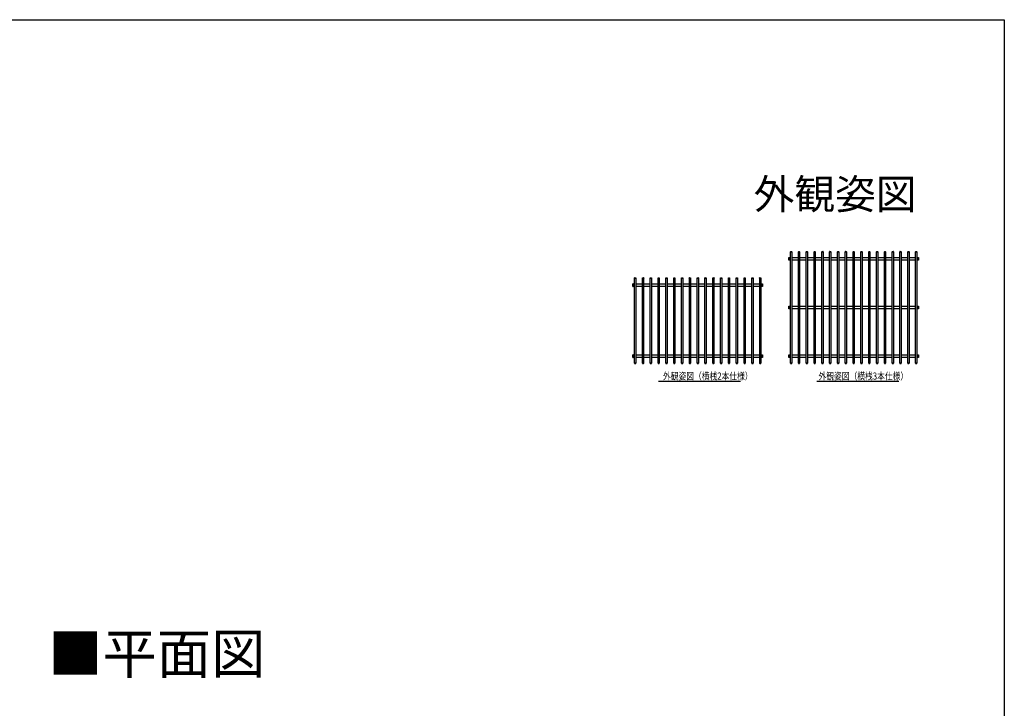
# Model space of a CAD drawing. Extents: x 0 to 1386, y 0 to 2245.
# Drawn here: x 693 to 1386, y 1699 to 2184 of the extents above; entities that cross this region are included whole.
import ezdxf
from ezdxf.enums import TextEntityAlignment as Align

# ---------------------------------------------------------------- set-up
doc = ezdxf.new("R2010")
doc.units = 0
for name, color, linetype in [('USER1', 3, 'CONTINUOUS'), ('YKK_A1', 4, 'CONTINUOUS'), ('YKK_ZWAK', 7, 'CONTINUOUS')]:
    doc.layers.add(name, color=color, linetype=linetype)
doc.styles.get("Standard").update_dxf_attribs({"font": 'txt', "bigfont": 'BIGFONT'})

msp = doc.modelspace()

# ---------------------------------------------------------------- linework, layer by layer
at = {"layer": 'USER1'}
for p, q in [((1142.66, 1929.67), (1200.29, 1929.67)), ((1254.02, 1929.67), (1311.65, 1929.67))]:
    msp.add_line(p, q, dxfattribs=at)
at = {"layer": 'YKK_A1', "linetype": 'Continuous'}
for p, q in [((1235.56, 2020.66), (1235.56, 2020.69)), ((1236.43, 2020.66), (1235.56, 2020.66)), ((1235.61, 2020.74), (1236.38, 2020.74)), ((1235.9, 2020.66), (1236.1, 2020.66)), ((1236.43, 2020.69), (1236.43, 2020.66)), ((1241.06, 2020.66), (1241.06, 2020.69)), ((1241.93, 2020.66), (1241.06, 2020.66)), ((1241.11, 2020.74), (1241.88, 2020.74)), ((1241.4, 2020.66), (1241.6, 2020.66)), ((1241.93, 2020.69), (1241.93, 2020.66)), ((1246.56, 2020.66), (1246.56, 2020.69)), ((1247.43, 2020.66), (1246.56, 2020.66)), ((1246.61, 2020.74), (1247.38, 2020.74)), ((1246.9, 2020.66), (1247.1, 2020.66)), ((1247.43, 2020.69), (1247.43, 2020.66)), ((1252.06, 2020.66), (1252.06, 2020.69)), ((1252.93, 2020.66), (1252.06, 2020.66)), ((1252.11, 2020.74), (1252.88, 2020.74)), ((1252.4, 2020.66), (1252.6, 2020.66)), ((1252.93, 2020.69), (1252.93, 2020.66)), ((1257.56, 2020.66), (1257.56, 2020.69)), ((1258.43, 2020.66), (1257.56, 2020.66)), ((1257.61, 2020.74), (1258.38, 2020.74)), ((1257.9, 2020.66), (1258.1, 2020.66)), ((1258.43, 2020.69), (1258.43, 2020.66)), ((1263.06, 2020.66), (1263.06, 2020.69)), ((1263.93, 2020.66), (1263.06, 2020.66)), ((1263.11, 2020.74), (1263.88, 2020.74)), ((1263.4, 2020.66), (1263.6, 2020.66)), ((1263.93, 2020.69), (1263.93, 2020.66)), ((1268.56, 2020.66), (1268.56, 2020.69)), ((1269.43, 2020.66), (1268.56, 2020.66)), ((1268.61, 2020.74), (1269.38, 2020.74)), ((1268.9, 2020.66), (1269.1, 2020.66)), ((1269.43, 2020.69), (1269.43, 2020.66)), ((1274.06, 2020.66), (1274.06, 2020.69)), ((1274.93, 2020.66), (1274.06, 2020.66)), ((1274.11, 2020.74), (1274.88, 2020.74)), ((1274.4, 2020.66), (1274.6, 2020.66)), ((1274.93, 2020.69), (1274.93, 2020.66)), ((1279.56, 2020.66), (1279.56, 2020.69)), ((1280.43, 2020.66), (1279.56, 2020.66)), ((1279.61, 2020.74), (1280.38, 2020.74)), ((1279.9, 2020.66), (1280.1, 2020.66)), ((1280.43, 2020.69), (1280.43, 2020.66)), ((1285.06, 2020.66), (1285.06, 2020.69)), ((1285.93, 2020.66), (1285.06, 2020.66)), ((1285.11, 2020.74), (1285.88, 2020.74)), ((1285.4, 2020.66), (1285.6, 2020.66)), ((1285.93, 2020.69), (1285.93, 2020.66)), ((1290.56, 2020.66), (1290.56, 2020.69)), ((1291.43, 2020.66), (1290.56, 2020.66)), ((1290.61, 2020.74), (1291.38, 2020.74)), ((1290.9, 2020.66), (1291.1, 2020.66)), ((1291.43, 2020.69), (1291.43, 2020.66)), ((1296.06, 2020.66), (1296.06, 2020.69)), ((1296.93, 2020.66), (1296.06, 2020.66)), ((1296.11, 2020.74), (1296.88, 2020.74)), ((1296.4, 2020.66), (1296.6, 2020.66)), ((1296.93, 2020.69), (1296.93, 2020.66)), ((1301.56, 2020.66), (1301.56, 2020.69)), ((1302.43, 2020.66), (1301.56, 2020.66)), ((1301.61, 2020.74), (1302.38, 2020.74)), ((1301.9, 2020.66), (1302.1, 2020.66)), ((1302.43, 2020.69), (1302.43, 2020.66)), ((1307.06, 2020.66), (1307.06, 2020.69)), ((1307.93, 2020.66), (1307.06, 2020.66)), ((1307.11, 2020.74), (1307.88, 2020.74)), ((1307.4, 2020.66), (1307.6, 2020.66)), ((1307.93, 2020.69), (1307.93, 2020.66)), ((1312.56, 2020.66), (1312.56, 2020.69)), ((1313.43, 2020.66), (1312.56, 2020.66)), ((1312.61, 2020.74), (1313.38, 2020.74)), ((1312.9, 2020.66), (1313.1, 2020.66)), ((1313.43, 2020.69), (1313.43, 2020.66)), ((1318.06, 2020.66), (1318.06, 2020.69)), ((1318.93, 2020.66), (1318.06, 2020.66)), ((1318.11, 2020.74), (1318.88, 2020.74)), ((1318.4, 2020.66), (1318.6, 2020.66)), ((1318.93, 2020.69), (1318.93, 2020.66)), ((1323.56, 2020.66), (1323.56, 2020.69)), ((1324.43, 2020.66), (1323.56, 2020.66)), ((1323.61, 2020.74), (1324.38, 2020.74)), ((1323.9, 2020.66), (1324.1, 2020.66)), ((1324.43, 2020.69), (1324.43, 2020.66)), ((1234.37, 2014.76), (1234.37, 2016.57)), ((1234.42, 2016.62), (1234.5, 2016.62)), ((1234.5, 2014.7), (1234.42, 2014.71)), ((1234.5, 2016.62), (1234.5, 2014.7)), ((1325.5, 2016.62), (1325.5, 2014.7)), ((1325.58, 2016.62), (1325.5, 2016.62)), ((1325.5, 2014.7), (1325.58, 2014.71)), ((1325.62, 2014.76), (1325.62, 2016.57)), ((1124.62, 1996.26), (1124.62, 1998.07)), ((1124.67, 1998.12), (1124.74, 1998.12)), ((1124.74, 1996.2), (1124.67, 1996.21)), ((1124.74, 1998.12), (1124.74, 1996.2)), ((1125.81, 2002.16), (1125.81, 2002.19)), ((1126.68, 2002.16), (1125.81, 2002.16)), ((1125.86, 2002.24), (1126.63, 2002.24)), ((1126.14, 2002.16), (1126.34, 2002.16)), ((1126.68, 2002.19), (1126.68, 2002.16)), ((1131.31, 2002.16), (1131.31, 2002.19)), ((1132.18, 2002.16), (1131.31, 2002.16)), ((1131.36, 2002.24), (1132.13, 2002.24)), ((1131.64, 2002.16), (1131.84, 2002.16)), ((1132.18, 2002.19), (1132.18, 2002.16)), ((1136.81, 2002.16), (1136.81, 2002.19)), ((1137.68, 2002.16), (1136.81, 2002.16)), ((1136.86, 2002.24), (1137.63, 2002.24)), ((1137.14, 2002.16), (1137.34, 2002.16)), ((1137.68, 2002.19), (1137.68, 2002.16)), ((1142.31, 2002.16), (1142.31, 2002.19)), ((1143.18, 2002.16), (1142.31, 2002.16)), ((1142.36, 2002.24), (1143.13, 2002.24)), ((1142.64, 2002.16), (1142.84, 2002.16)), ((1143.18, 2002.19), (1143.18, 2002.16)), ((1147.81, 2002.16), (1147.81, 2002.19)), ((1148.68, 2002.16), (1147.81, 2002.16)), ((1147.86, 2002.24), (1148.63, 2002.24)), ((1148.14, 2002.16), (1148.34, 2002.16)), ((1148.68, 2002.19), (1148.68, 2002.16)), ((1153.31, 2002.16), (1153.31, 2002.19)), ((1154.18, 2002.16), (1153.31, 2002.16)), ((1153.36, 2002.24), (1154.13, 2002.24)), ((1153.64, 2002.16), (1153.84, 2002.16)), ((1154.18, 2002.19), (1154.18, 2002.16)), ((1158.81, 2002.16), (1158.81, 2002.19)), ((1159.68, 2002.16), (1158.81, 2002.16)), ((1158.86, 2002.24), (1159.63, 2002.24)), ((1159.14, 2002.16), (1159.34, 2002.16)), ((1159.68, 2002.19), (1159.68, 2002.16)), ((1164.31, 2002.16), (1164.31, 2002.19)), ((1165.18, 2002.16), (1164.31, 2002.16)), ((1164.36, 2002.24), (1165.13, 2002.24)), ((1164.64, 2002.16), (1164.84, 2002.16)), ((1165.18, 2002.19), (1165.18, 2002.16)), ((1169.81, 2002.16), (1169.81, 2002.19)), ((1170.68, 2002.16), (1169.81, 2002.16)), ((1169.86, 2002.24), (1170.63, 2002.24)), ((1170.14, 2002.16), (1170.34, 2002.16)), ((1170.68, 2002.19), (1170.68, 2002.16)), ((1175.31, 2002.16), (1175.31, 2002.19)), ((1176.18, 2002.16), (1175.31, 2002.16)), ((1175.36, 2002.24), (1176.13, 2002.24)), ((1175.64, 2002.16), (1175.84, 2002.16)), ((1176.18, 2002.19), (1176.18, 2002.16)), ((1180.81, 2002.16), (1180.81, 2002.19)), ((1181.68, 2002.16), (1180.81, 2002.16)), ((1180.86, 2002.24), (1181.63, 2002.24)), ((1181.14, 2002.16), (1181.34, 2002.16)), ((1181.68, 2002.19), (1181.68, 2002.16)), ((1186.31, 2002.16), (1186.31, 2002.19)), ((1187.18, 2002.16), (1186.31, 2002.16)), ((1186.36, 2002.24), (1187.13, 2002.24)), ((1186.64, 2002.16), (1186.84, 2002.16)), ((1187.18, 2002.19), (1187.18, 2002.16)), ((1191.81, 2002.16), (1191.81, 2002.19)), ((1192.68, 2002.16), (1191.81, 2002.16)), ((1191.86, 2002.24), (1192.63, 2002.24)), ((1192.14, 2002.16), (1192.34, 2002.16)), ((1192.68, 2002.19), (1192.68, 2002.16)), ((1197.31, 2002.16), (1197.31, 2002.19)), ((1198.18, 2002.16), (1197.31, 2002.16)), ((1197.36, 2002.24), (1198.13, 2002.24)), ((1197.64, 2002.16), (1197.84, 2002.16)), ((1198.18, 2002.19), (1198.18, 2002.16)), ((1202.81, 2002.16), (1202.81, 2002.19)), ((1203.68, 2002.16), (1202.81, 2002.16)), ((1202.86, 2002.24), (1203.63, 2002.24)), ((1203.14, 2002.16), (1203.34, 2002.16)), ((1203.68, 2002.19), (1203.68, 2002.16)), ((1208.31, 2002.16), (1208.31, 2002.19)), ((1209.18, 2002.16), (1208.31, 2002.16)), ((1208.36, 2002.24), (1209.13, 2002.24)), ((1208.64, 2002.16), (1208.84, 2002.16)), ((1209.18, 2002.19), (1209.18, 2002.16)), ((1213.81, 2002.16), (1213.81, 2002.19)), ((1214.68, 2002.16), (1213.81, 2002.16)), ((1213.86, 2002.24), (1214.63, 2002.24)), ((1214.14, 2002.16), (1214.34, 2002.16)), ((1214.68, 2002.19), (1214.68, 2002.16)), ((1215.74, 1998.12), (1215.74, 1996.2)), ((1215.82, 1998.12), (1215.74, 1998.12)), ((1215.74, 1996.2), (1215.82, 1996.21)), ((1215.87, 1996.26), (1215.87, 1998.07)), ((1234.37, 1980.51), (1234.37, 1982.32)), ((1234.42, 1982.37), (1234.5, 1982.37)), ((1234.5, 1982.37), (1234.5, 1980.45)), ((1325.5, 1982.37), (1325.5, 1980.45)), ((1325.58, 1982.37), (1325.5, 1982.37)), ((1325.62, 1980.51), (1325.62, 1982.32)), ((1234.5, 1980.45), (1234.42, 1980.46)), ((1325.5, 1980.45), (1325.58, 1980.46)), ((1124.62, 1946.26), (1124.62, 1948.07)), ((1124.67, 1948.12), (1124.74, 1948.12)), ((1124.74, 1948.12), (1124.74, 1946.2)), ((1215.74, 1948.12), (1215.74, 1946.2)), ((1215.82, 1948.12), (1215.74, 1948.12)), ((1215.87, 1946.26), (1215.87, 1948.07)), ((1234.37, 1946.26), (1234.37, 1948.07)), ((1234.42, 1948.12), (1234.5, 1948.12)), ((1234.5, 1948.12), (1234.5, 1946.2)), ((1325.5, 1948.12), (1325.5, 1946.2)), ((1325.58, 1948.12), (1325.5, 1948.12)), ((1325.62, 1946.26), (1325.62, 1948.07)), ((1124.74, 1946.2), (1124.67, 1946.21)), ((1125.81, 1942.16), (1125.81, 1942.14)), ((1126.68, 1942.16), (1125.81, 1942.16)), ((1125.86, 1942.09), (1126.63, 1942.09)), ((1126.14, 1942.16), (1126.34, 1942.16)), ((1126.68, 1942.14), (1126.68, 1942.16)), ((1131.31, 1942.16), (1131.31, 1942.14)), ((1132.18, 1942.16), (1131.31, 1942.16)), ((1131.36, 1942.09), (1132.13, 1942.09)), ((1131.64, 1942.16), (1131.84, 1942.16)), ((1132.18, 1942.14), (1132.18, 1942.16)), ((1136.81, 1942.16), (1136.81, 1942.14)), ((1137.68, 1942.16), (1136.81, 1942.16)), ((1136.86, 1942.09), (1137.63, 1942.09)), ((1137.14, 1942.16), (1137.34, 1942.16)), ((1137.68, 1942.14), (1137.68, 1942.16)), ((1142.31, 1942.16), (1142.31, 1942.14)), ((1143.18, 1942.16), (1142.31, 1942.16)), ((1142.36, 1942.09), (1143.13, 1942.09)), ((1142.64, 1942.16), (1142.84, 1942.16)), ((1143.18, 1942.14), (1143.18, 1942.16)), ((1147.81, 1942.16), (1147.81, 1942.14)), ((1148.68, 1942.16), (1147.81, 1942.16)), ((1147.86, 1942.09), (1148.63, 1942.09)), ((1148.14, 1942.16), (1148.34, 1942.16)), ((1148.68, 1942.14), (1148.68, 1942.16)), ((1153.31, 1942.16), (1153.31, 1942.14)), ((1154.18, 1942.16), (1153.31, 1942.16)), ((1153.36, 1942.09), (1154.13, 1942.09)), ((1153.64, 1942.16), (1153.84, 1942.16)), ((1154.18, 1942.14), (1154.18, 1942.16)), ((1158.81, 1942.16), (1158.81, 1942.14)), ((1159.68, 1942.16), (1158.81, 1942.16)), ((1158.86, 1942.09), (1159.63, 1942.09)), ((1159.14, 1942.16), (1159.34, 1942.16)), ((1159.68, 1942.14), (1159.68, 1942.16)), ((1164.31, 1942.16), (1164.31, 1942.14)), ((1165.18, 1942.16), (1164.31, 1942.16)), ((1164.36, 1942.09), (1165.13, 1942.09)), ((1164.64, 1942.16), (1164.84, 1942.16)), ((1165.18, 1942.14), (1165.18, 1942.16)), ((1169.81, 1942.16), (1169.81, 1942.14)), ((1170.68, 1942.16), (1169.81, 1942.16)), ((1169.86, 1942.09), (1170.63, 1942.09)), ((1170.14, 1942.16), (1170.34, 1942.16)), ((1170.68, 1942.14), (1170.68, 1942.16)), ((1175.31, 1942.16), (1175.31, 1942.14)), ((1176.18, 1942.16), (1175.31, 1942.16)), ((1175.36, 1942.09), (1176.13, 1942.09)), ((1175.64, 1942.16), (1175.84, 1942.16)), ((1176.18, 1942.14), (1176.18, 1942.16)), ((1180.81, 1942.16), (1180.81, 1942.14)), ((1181.68, 1942.16), (1180.81, 1942.16)), ((1180.86, 1942.09), (1181.63, 1942.09)), ((1181.14, 1942.16), (1181.34, 1942.16)), ((1181.68, 1942.14), (1181.68, 1942.16)), ((1186.31, 1942.16), (1186.31, 1942.14)), ((1187.18, 1942.16), (1186.31, 1942.16)), ((1186.36, 1942.09), (1187.13, 1942.09)), ((1186.64, 1942.16), (1186.84, 1942.16)), ((1187.18, 1942.14), (1187.18, 1942.16)), ((1191.81, 1942.16), (1191.81, 1942.14)), ((1192.68, 1942.16), (1191.81, 1942.16)), ((1191.86, 1942.09), (1192.63, 1942.09)), ((1192.14, 1942.16), (1192.34, 1942.16)), ((1192.68, 1942.14), (1192.68, 1942.16)), ((1197.31, 1942.16), (1197.31, 1942.14)), ((1198.18, 1942.16), (1197.31, 1942.16)), ((1197.36, 1942.09), (1198.13, 1942.09)), ((1197.64, 1942.16), (1197.84, 1942.16)), ((1198.18, 1942.14), (1198.18, 1942.16)), ((1202.81, 1942.16), (1202.81, 1942.14)), ((1203.68, 1942.16), (1202.81, 1942.16)), ((1202.86, 1942.09), (1203.63, 1942.09)), ((1203.14, 1942.16), (1203.34, 1942.16)), ((1203.68, 1942.14), (1203.68, 1942.16)), ((1208.31, 1942.16), (1208.31, 1942.14)), ((1209.18, 1942.16), (1208.31, 1942.16)), ((1208.36, 1942.09), (1209.13, 1942.09)), ((1208.64, 1942.16), (1208.84, 1942.16)), ((1209.18, 1942.14), (1209.18, 1942.16)), ((1213.81, 1942.16), (1213.81, 1942.14)), ((1214.68, 1942.16), (1213.81, 1942.16)), ((1213.86, 1942.09), (1214.63, 1942.09)), ((1214.14, 1942.16), (1214.34, 1942.16)), ((1214.68, 1942.14), (1214.68, 1942.16)), ((1215.74, 1946.2), (1215.82, 1946.21)), ((1234.5, 1946.2), (1234.42, 1946.21)), ((1235.56, 1942.16), (1235.56, 1942.14)), ((1236.43, 1942.16), (1235.56, 1942.16)), ((1235.61, 1942.09), (1236.38, 1942.09)), ((1235.9, 1942.16), (1236.1, 1942.16)), ((1236.43, 1942.14), (1236.43, 1942.16)), ((1241.06, 1942.16), (1241.06, 1942.14)), ((1241.93, 1942.16), (1241.06, 1942.16)), ((1241.11, 1942.09), (1241.88, 1942.09)), ((1241.4, 1942.16), (1241.6, 1942.16)), ((1241.93, 1942.14), (1241.93, 1942.16)), ((1246.56, 1942.16), (1246.56, 1942.14)), ((1247.43, 1942.16), (1246.56, 1942.16)), ((1246.61, 1942.09), (1247.38, 1942.09)), ((1246.9, 1942.16), (1247.1, 1942.16)), ((1247.43, 1942.14), (1247.43, 1942.16)), ((1252.06, 1942.16), (1252.06, 1942.14)), ((1252.93, 1942.16), (1252.06, 1942.16)), ((1252.11, 1942.09), (1252.88, 1942.09)), ((1252.4, 1942.16), (1252.6, 1942.16)), ((1252.93, 1942.14), (1252.93, 1942.16)), ((1257.56, 1942.16), (1257.56, 1942.14)), ((1258.43, 1942.16), (1257.56, 1942.16)), ((1257.61, 1942.09), (1258.38, 1942.09)), ((1257.9, 1942.16), (1258.1, 1942.16)), ((1258.43, 1942.14), (1258.43, 1942.16)), ((1263.06, 1942.16), (1263.06, 1942.14)), ((1263.93, 1942.16), (1263.06, 1942.16)), ((1263.11, 1942.09), (1263.88, 1942.09)), ((1263.4, 1942.16), (1263.6, 1942.16)), ((1263.93, 1942.14), (1263.93, 1942.16)), ((1268.56, 1942.16), (1268.56, 1942.14)), ((1269.43, 1942.16), (1268.56, 1942.16)), ((1268.61, 1942.09), (1269.38, 1942.09)), ((1268.9, 1942.16), (1269.1, 1942.16)), ((1269.43, 1942.14), (1269.43, 1942.16)), ((1274.06, 1942.16), (1274.06, 1942.14)), ((1274.93, 1942.16), (1274.06, 1942.16)), ((1274.11, 1942.09), (1274.88, 1942.09)), ((1274.4, 1942.16), (1274.6, 1942.16)), ((1274.93, 1942.14), (1274.93, 1942.16)), ((1279.56, 1942.16), (1279.56, 1942.14)), ((1280.43, 1942.16), (1279.56, 1942.16)), ((1279.61, 1942.09), (1280.38, 1942.09)), ((1279.9, 1942.16), (1280.1, 1942.16)), ((1280.43, 1942.14), (1280.43, 1942.16)), ((1285.06, 1942.16), (1285.06, 1942.14)), ((1285.93, 1942.16), (1285.06, 1942.16)), ((1285.11, 1942.09), (1285.88, 1942.09)), ((1285.4, 1942.16), (1285.6, 1942.16)), ((1285.93, 1942.14), (1285.93, 1942.16)), ((1290.56, 1942.16), (1290.56, 1942.14)), ((1291.43, 1942.16), (1290.56, 1942.16)), ((1290.61, 1942.09), (1291.38, 1942.09)), ((1290.9, 1942.16), (1291.1, 1942.16)), ((1291.43, 1942.14), (1291.43, 1942.16)), ((1296.06, 1942.16), (1296.06, 1942.14)), ((1296.93, 1942.16), (1296.06, 1942.16)), ((1296.11, 1942.09), (1296.88, 1942.09)), ((1296.4, 1942.16), (1296.6, 1942.16)), ((1296.93, 1942.14), (1296.93, 1942.16)), ((1301.56, 1942.16), (1301.56, 1942.14)), ((1302.43, 1942.16), (1301.56, 1942.16)), ((1301.61, 1942.09), (1302.38, 1942.09)), ((1301.9, 1942.16), (1302.1, 1942.16)), ((1302.43, 1942.14), (1302.43, 1942.16)), ((1307.06, 1942.16), (1307.06, 1942.14)), ((1307.93, 1942.16), (1307.06, 1942.16)), ((1307.11, 1942.09), (1307.88, 1942.09)), ((1307.4, 1942.16), (1307.6, 1942.16)), ((1307.93, 1942.14), (1307.93, 1942.16)), ((1312.56, 1942.16), (1312.56, 1942.14)), ((1313.43, 1942.16), (1312.56, 1942.16)), ((1312.61, 1942.09), (1313.38, 1942.09)), ((1312.9, 1942.16), (1313.1, 1942.16)), ((1313.43, 1942.14), (1313.43, 1942.16)), ((1318.06, 1942.16), (1318.06, 1942.14)), ((1318.93, 1942.16), (1318.06, 1942.16)), ((1318.11, 1942.09), (1318.88, 1942.09)), ((1318.4, 1942.16), (1318.6, 1942.16)), ((1318.93, 1942.14), (1318.93, 1942.16)), ((1323.56, 1942.16), (1323.56, 1942.14)), ((1324.43, 1942.16), (1323.56, 1942.16)), ((1323.61, 1942.09), (1324.38, 1942.09)), ((1323.9, 1942.16), (1324.1, 1942.16)), ((1324.43, 1942.14), (1324.43, 1942.16)), ((1325.5, 1946.2), (1325.58, 1946.21))]:
    msp.add_line(p, q, dxfattribs=at)
at = {"layer": 'YKK_A1'}
for p, q in [((1235.57, 2020.66), (1236.42, 2020.66)), ((1235.57, 1942.16), (1235.57, 2020.66)), ((1236.42, 2020.66), (1236.42, 1942.16)), ((1241.07, 2020.66), (1241.92, 2020.66)), ((1241.07, 1942.16), (1241.07, 2020.66)), ((1241.92, 2020.66), (1241.92, 1942.16)), ((1246.57, 2020.66), (1247.42, 2020.66)), ((1246.57, 1942.16), (1246.57, 2020.66)), ((1247.42, 2020.66), (1247.42, 1942.16)), ((1252.07, 2020.66), (1252.92, 2020.66)), ((1252.07, 1942.16), (1252.07, 2020.66)), ((1252.92, 2020.66), (1252.92, 1942.16)), ((1257.57, 2020.66), (1258.42, 2020.66)), ((1257.57, 1942.16), (1257.57, 2020.66)), ((1258.42, 2020.66), (1258.42, 1942.16)), ((1263.07, 2020.66), (1263.92, 2020.66)), ((1263.07, 1942.16), (1263.07, 2020.66)), ((1263.92, 2020.66), (1263.92, 1942.16)), ((1268.57, 2020.66), (1269.42, 2020.66)), ((1268.57, 1942.16), (1268.57, 2020.66)), ((1269.42, 2020.66), (1269.42, 1942.16)), ((1274.07, 2020.66), (1274.92, 2020.66)), ((1274.07, 1942.16), (1274.07, 2020.66)), ((1274.92, 2020.66), (1274.92, 1942.16)), ((1279.57, 2020.66), (1280.42, 2020.66)), ((1279.57, 1942.16), (1279.57, 2020.66)), ((1280.42, 2020.66), (1280.42, 1942.16)), ((1285.07, 2020.66), (1285.92, 2020.66)), ((1285.07, 1942.16), (1285.07, 2020.66)), ((1285.92, 2020.66), (1285.92, 1942.16)), ((1290.57, 2020.66), (1291.42, 2020.66)), ((1290.57, 1942.16), (1290.57, 2020.66)), ((1291.42, 2020.66), (1291.42, 1942.16)), ((1296.07, 2020.66), (1296.92, 2020.66)), ((1296.07, 1942.16), (1296.07, 2020.66)), ((1296.92, 2020.66), (1296.92, 1942.16)), ((1301.57, 2020.66), (1302.42, 2020.66)), ((1301.57, 1942.16), (1301.57, 2020.66)), ((1302.42, 2020.66), (1302.42, 1942.16)), ((1307.07, 2020.66), (1307.92, 2020.66)), ((1307.07, 1942.16), (1307.07, 2020.66)), ((1307.92, 2020.66), (1307.92, 1942.16)), ((1312.57, 2020.66), (1313.42, 2020.66)), ((1312.57, 1942.16), (1312.57, 2020.66)), ((1313.42, 2020.66), (1313.42, 1942.16)), ((1318.07, 2020.66), (1318.92, 2020.66)), ((1318.07, 1942.16), (1318.07, 2020.66)), ((1318.92, 2020.66), (1318.92, 1942.16)), ((1323.57, 2020.66), (1324.42, 2020.66)), ((1323.57, 1942.16), (1323.57, 2020.66)), ((1324.42, 2020.66), (1324.42, 1942.16)), ((1234.5, 2016.61), (1235.57, 2016.61)), ((1234.5, 2014.71), (1234.5, 2016.61)), ((1235.57, 2014.71), (1234.5, 2014.71)), ((1236.42, 2016.61), (1241.07, 2016.61)), ((1241.07, 2014.71), (1236.42, 2014.71)), ((1241.92, 2016.61), (1246.57, 2016.61)), ((1246.57, 2014.71), (1241.92, 2014.71)), ((1247.42, 2016.61), (1252.07, 2016.61)), ((1252.07, 2014.71), (1247.42, 2014.71)), ((1252.92, 2016.61), (1257.57, 2016.61)), ((1257.57, 2014.71), (1252.92, 2014.71)), ((1258.42, 2016.61), (1263.07, 2016.61)), ((1263.07, 2014.71), (1258.42, 2014.71)), ((1263.92, 2016.61), (1268.57, 2016.61)), ((1268.57, 2014.71), (1263.92, 2014.71)), ((1269.42, 2016.61), (1274.07, 2016.61)), ((1274.07, 2014.71), (1269.42, 2014.71)), ((1274.92, 2016.61), (1279.57, 2016.61)), ((1279.57, 2014.71), (1274.92, 2014.71)), ((1280.42, 2016.61), (1285.07, 2016.61)), ((1285.07, 2014.71), (1280.42, 2014.71)), ((1285.92, 2016.61), (1290.57, 2016.61)), ((1290.57, 2014.71), (1285.92, 2014.71)), ((1291.42, 2016.61), (1296.07, 2016.61)), ((1296.07, 2014.71), (1291.42, 2014.71)), ((1296.92, 2016.61), (1301.57, 2016.61)), ((1301.57, 2014.71), (1296.92, 2014.71)), ((1302.42, 2016.61), (1307.07, 2016.61)), ((1307.07, 2014.71), (1302.42, 2014.71)), ((1307.92, 2016.61), (1312.57, 2016.61)), ((1312.57, 2014.71), (1307.92, 2014.71)), ((1313.42, 2016.61), (1318.07, 2016.61)), ((1318.07, 2014.71), (1313.42, 2014.71)), ((1318.92, 2016.61), (1323.57, 2016.61)), ((1323.57, 2014.71), (1318.92, 2014.71)), ((1324.42, 2016.61), (1325.5, 2016.61)), ((1325.5, 2014.71), (1324.42, 2014.71)), ((1325.5, 2016.61), (1325.5, 2014.71)), ((1124.74, 1998.11), (1125.82, 1998.11)), ((1124.74, 1996.21), (1124.74, 1998.11)), ((1125.82, 1996.21), (1124.74, 1996.21)), ((1125.82, 2002.16), (1126.67, 2002.16)), ((1125.82, 1942.16), (1125.82, 2002.16)), ((1126.67, 2002.16), (1126.67, 1942.16)), ((1126.67, 1998.11), (1131.32, 1998.11)), ((1131.32, 1996.21), (1126.67, 1996.21)), ((1131.32, 2002.16), (1132.17, 2002.16)), ((1131.32, 1942.16), (1131.32, 2002.16)), ((1132.17, 2002.16), (1132.17, 1942.16)), ((1132.17, 1998.11), (1136.82, 1998.11)), ((1136.82, 1996.21), (1132.17, 1996.21)), ((1136.82, 2002.16), (1137.67, 2002.16)), ((1136.82, 1942.16), (1136.82, 2002.16)), ((1137.67, 2002.16), (1137.67, 1942.16)), ((1137.67, 1998.11), (1142.32, 1998.11)), ((1142.32, 1996.21), (1137.67, 1996.21)), ((1142.32, 2002.16), (1143.17, 2002.16)), ((1142.32, 1942.16), (1142.32, 2002.16)), ((1143.17, 2002.16), (1143.17, 1942.16)), ((1143.17, 1998.11), (1147.82, 1998.11)), ((1147.82, 1996.21), (1143.17, 1996.21)), ((1147.82, 2002.16), (1148.67, 2002.16)), ((1147.82, 1942.16), (1147.82, 2002.16)), ((1148.67, 2002.16), (1148.67, 1942.16)), ((1148.67, 1998.11), (1153.32, 1998.11)), ((1153.32, 1996.21), (1148.67, 1996.21)), ((1153.32, 2002.16), (1154.17, 2002.16)), ((1153.32, 1942.16), (1153.32, 2002.16)), ((1154.17, 2002.16), (1154.17, 1942.16)), ((1154.17, 1998.11), (1158.82, 1998.11)), ((1158.82, 1996.21), (1154.17, 1996.21)), ((1158.82, 2002.16), (1159.67, 2002.16)), ((1158.82, 1942.16), (1158.82, 2002.16)), ((1159.67, 2002.16), (1159.67, 1942.16)), ((1159.67, 1998.11), (1164.32, 1998.11)), ((1164.32, 1996.21), (1159.67, 1996.21)), ((1164.32, 2002.16), (1165.17, 2002.16)), ((1164.32, 1942.16), (1164.32, 2002.16)), ((1165.17, 2002.16), (1165.17, 1942.16)), ((1165.17, 1998.11), (1169.82, 1998.11)), ((1169.82, 1996.21), (1165.17, 1996.21)), ((1169.82, 2002.16), (1170.67, 2002.16)), ((1169.82, 1942.16), (1169.82, 2002.16)), ((1170.67, 2002.16), (1170.67, 1942.16)), ((1170.67, 1998.11), (1175.32, 1998.11)), ((1175.32, 1996.21), (1170.67, 1996.21)), ((1175.32, 2002.16), (1176.17, 2002.16)), ((1175.32, 1942.16), (1175.32, 2002.16)), ((1176.17, 2002.16), (1176.17, 1942.16)), ((1176.17, 1998.11), (1180.82, 1998.11)), ((1180.82, 1996.21), (1176.17, 1996.21)), ((1180.82, 2002.16), (1181.67, 2002.16)), ((1180.82, 1942.16), (1180.82, 2002.16)), ((1181.67, 2002.16), (1181.67, 1942.16)), ((1181.67, 1998.11), (1186.32, 1998.11)), ((1186.32, 1996.21), (1181.67, 1996.21)), ((1186.32, 2002.16), (1187.17, 2002.16)), ((1186.32, 1942.16), (1186.32, 2002.16)), ((1187.17, 2002.16), (1187.17, 1942.16)), ((1187.17, 1998.11), (1191.82, 1998.11)), ((1191.82, 1996.21), (1187.17, 1996.21)), ((1191.82, 2002.16), (1192.67, 2002.16)), ((1191.82, 1942.16), (1191.82, 2002.16)), ((1192.67, 2002.16), (1192.67, 1942.16)), ((1192.67, 1998.11), (1197.32, 1998.11)), ((1197.32, 1996.21), (1192.67, 1996.21)), ((1197.32, 2002.16), (1198.17, 2002.16)), ((1197.32, 1942.16), (1197.32, 2002.16)), ((1198.17, 2002.16), (1198.17, 1942.16)), ((1198.17, 1998.11), (1202.82, 1998.11)), ((1202.82, 1996.21), (1198.17, 1996.21)), ((1202.82, 2002.16), (1203.67, 2002.16)), ((1202.82, 1942.16), (1202.82, 2002.16)), ((1203.67, 2002.16), (1203.67, 1942.16)), ((1203.67, 1998.11), (1208.32, 1998.11)), ((1208.32, 1996.21), (1203.67, 1996.21)), ((1208.32, 2002.16), (1209.17, 2002.16)), ((1208.32, 1942.16), (1208.32, 2002.16)), ((1209.17, 2002.16), (1209.17, 1942.16)), ((1209.17, 1998.11), (1213.82, 1998.11)), ((1213.82, 1996.21), (1209.17, 1996.21)), ((1213.82, 2002.16), (1214.67, 2002.16)), ((1213.82, 1942.16), (1213.82, 2002.16)), ((1214.67, 2002.16), (1214.67, 1942.16)), ((1214.67, 1998.11), (1215.74, 1998.11)), ((1215.74, 1996.21), (1214.67, 1996.21)), ((1215.74, 1998.11), (1215.74, 1996.21)), ((1234.5, 1982.36), (1235.57, 1982.36)), ((1234.5, 1980.46), (1234.5, 1982.36)), ((1236.42, 1982.36), (1241.07, 1982.36)), ((1241.92, 1982.36), (1246.57, 1982.36)), ((1247.42, 1982.36), (1252.07, 1982.36)), ((1252.92, 1982.36), (1257.57, 1982.36)), ((1258.42, 1982.36), (1263.07, 1982.36)), ((1263.92, 1982.36), (1268.57, 1982.36)), ((1269.42, 1982.36), (1274.07, 1982.36)), ((1274.92, 1982.36), (1279.57, 1982.36)), ((1280.42, 1982.36), (1285.07, 1982.36)), ((1285.92, 1982.36), (1290.57, 1982.36)), ((1291.42, 1982.36), (1296.07, 1982.36)), ((1296.92, 1982.36), (1301.57, 1982.36)), ((1302.42, 1982.36), (1307.07, 1982.36)), ((1307.92, 1982.36), (1312.57, 1982.36)), ((1313.42, 1982.36), (1318.07, 1982.36)), ((1318.92, 1982.36), (1323.57, 1982.36)), ((1324.42, 1982.36), (1325.5, 1982.36)), ((1325.5, 1982.36), (1325.5, 1980.46)), ((1235.57, 1980.46), (1234.5, 1980.46)), ((1241.07, 1980.46), (1236.42, 1980.46)), ((1246.57, 1980.46), (1241.92, 1980.46)), ((1252.07, 1980.46), (1247.42, 1980.46)), ((1257.57, 1980.46), (1252.92, 1980.46)), ((1263.07, 1980.46), (1258.42, 1980.46)), ((1268.57, 1980.46), (1263.92, 1980.46)), ((1274.07, 1980.46), (1269.42, 1980.46)), ((1279.57, 1980.46), (1274.92, 1980.46)), ((1285.07, 1980.46), (1280.42, 1980.46)), ((1290.57, 1980.46), (1285.92, 1980.46)), ((1296.07, 1980.46), (1291.42, 1980.46)), ((1301.57, 1980.46), (1296.92, 1980.46)), ((1307.07, 1980.46), (1302.42, 1980.46)), ((1312.57, 1980.46), (1307.92, 1980.46)), ((1318.07, 1980.46), (1313.42, 1980.46)), ((1323.57, 1980.46), (1318.92, 1980.46)), ((1325.5, 1980.46), (1324.42, 1980.46)), ((1124.74, 1948.11), (1125.82, 1948.11)), ((1124.74, 1946.21), (1124.74, 1948.11)), ((1126.67, 1948.11), (1131.32, 1948.11)), ((1132.17, 1948.11), (1136.82, 1948.11)), ((1137.67, 1948.11), (1142.32, 1948.11)), ((1143.17, 1948.11), (1147.82, 1948.11)), ((1148.67, 1948.11), (1153.32, 1948.11)), ((1154.17, 1948.11), (1158.82, 1948.11)), ((1159.67, 1948.11), (1164.32, 1948.11)), ((1165.17, 1948.11), (1169.82, 1948.11)), ((1170.67, 1948.11), (1175.32, 1948.11)), ((1176.17, 1948.11), (1180.82, 1948.11)), ((1181.67, 1948.11), (1186.32, 1948.11)), ((1187.17, 1948.11), (1191.82, 1948.11)), ((1192.67, 1948.11), (1197.32, 1948.11)), ((1198.17, 1948.11), (1202.82, 1948.11)), ((1203.67, 1948.11), (1208.32, 1948.11)), ((1209.17, 1948.11), (1213.82, 1948.11)), ((1214.67, 1948.11), (1215.74, 1948.11)), ((1215.74, 1948.11), (1215.74, 1946.21)), ((1234.5, 1948.11), (1235.57, 1948.11)), ((1234.5, 1946.21), (1234.5, 1948.11)), ((1236.42, 1948.11), (1241.07, 1948.11)), ((1241.92, 1948.11), (1246.57, 1948.11)), ((1247.42, 1948.11), (1252.07, 1948.11)), ((1252.92, 1948.11), (1257.57, 1948.11)), ((1258.42, 1948.11), (1263.07, 1948.11)), ((1263.92, 1948.11), (1268.57, 1948.11)), ((1269.42, 1948.11), (1274.07, 1948.11)), ((1274.92, 1948.11), (1279.57, 1948.11)), ((1280.42, 1948.11), (1285.07, 1948.11)), ((1285.92, 1948.11), (1290.57, 1948.11)), ((1291.42, 1948.11), (1296.07, 1948.11)), ((1296.92, 1948.11), (1301.57, 1948.11)), ((1302.42, 1948.11), (1307.07, 1948.11)), ((1307.92, 1948.11), (1312.57, 1948.11)), ((1313.42, 1948.11), (1318.07, 1948.11)), ((1318.92, 1948.11), (1323.57, 1948.11)), ((1324.42, 1948.11), (1325.5, 1948.11)), ((1325.5, 1948.11), (1325.5, 1946.21)), ((1125.82, 1946.21), (1124.74, 1946.21)), ((1126.67, 1942.16), (1125.82, 1942.16)), ((1131.32, 1946.21), (1126.67, 1946.21)), ((1132.17, 1942.16), (1131.32, 1942.16)), ((1136.82, 1946.21), (1132.17, 1946.21)), ((1137.67, 1942.16), (1136.82, 1942.16)), ((1142.32, 1946.21), (1137.67, 1946.21)), ((1143.17, 1942.16), (1142.32, 1942.16)), ((1147.82, 1946.21), (1143.17, 1946.21)), ((1148.67, 1942.16), (1147.82, 1942.16)), ((1153.32, 1946.21), (1148.67, 1946.21)), ((1154.17, 1942.16), (1153.32, 1942.16)), ((1158.82, 1946.21), (1154.17, 1946.21)), ((1159.67, 1942.16), (1158.82, 1942.16)), ((1164.32, 1946.21), (1159.67, 1946.21)), ((1165.17, 1942.16), (1164.32, 1942.16)), ((1169.82, 1946.21), (1165.17, 1946.21)), ((1170.67, 1942.16), (1169.82, 1942.16)), ((1175.32, 1946.21), (1170.67, 1946.21)), ((1176.17, 1942.16), (1175.32, 1942.16)), ((1180.82, 1946.21), (1176.17, 1946.21)), ((1181.67, 1942.16), (1180.82, 1942.16)), ((1186.32, 1946.21), (1181.67, 1946.21)), ((1187.17, 1942.16), (1186.32, 1942.16)), ((1191.82, 1946.21), (1187.17, 1946.21)), ((1192.67, 1942.16), (1191.82, 1942.16)), ((1197.32, 1946.21), (1192.67, 1946.21)), ((1198.17, 1942.16), (1197.32, 1942.16)), ((1202.82, 1946.21), (1198.17, 1946.21)), ((1203.67, 1942.16), (1202.82, 1942.16)), ((1208.32, 1946.21), (1203.67, 1946.21)), ((1209.17, 1942.16), (1208.32, 1942.16)), ((1213.82, 1946.21), (1209.17, 1946.21)), ((1214.67, 1942.16), (1213.82, 1942.16)), ((1215.74, 1946.21), (1214.67, 1946.21)), ((1235.57, 1946.21), (1234.5, 1946.21)), ((1236.42, 1942.16), (1235.57, 1942.16)), ((1241.07, 1946.21), (1236.42, 1946.21)), ((1241.92, 1942.16), (1241.07, 1942.16)), ((1246.57, 1946.21), (1241.92, 1946.21)), ((1247.42, 1942.16), (1246.57, 1942.16)), ((1252.07, 1946.21), (1247.42, 1946.21)), ((1252.92, 1942.16), (1252.07, 1942.16)), ((1257.57, 1946.21), (1252.92, 1946.21)), ((1258.42, 1942.16), (1257.57, 1942.16)), ((1263.07, 1946.21), (1258.42, 1946.21)), ((1263.92, 1942.16), (1263.07, 1942.16)), ((1268.57, 1946.21), (1263.92, 1946.21)), ((1269.42, 1942.16), (1268.57, 1942.16)), ((1274.07, 1946.21), (1269.42, 1946.21)), ((1274.92, 1942.16), (1274.07, 1942.16)), ((1279.57, 1946.21), (1274.92, 1946.21)), ((1280.42, 1942.16), (1279.57, 1942.16)), ((1285.07, 1946.21), (1280.42, 1946.21)), ((1285.92, 1942.16), (1285.07, 1942.16)), ((1290.57, 1946.21), (1285.92, 1946.21)), ((1291.42, 1942.16), (1290.57, 1942.16)), ((1296.07, 1946.21), (1291.42, 1946.21)), ((1296.92, 1942.16), (1296.07, 1942.16)), ((1301.57, 1946.21), (1296.92, 1946.21)), ((1302.42, 1942.16), (1301.57, 1942.16)), ((1307.07, 1946.21), (1302.42, 1946.21)), ((1307.92, 1942.16), (1307.07, 1942.16)), ((1312.57, 1946.21), (1307.92, 1946.21)), ((1313.42, 1942.16), (1312.57, 1942.16)), ((1318.07, 1946.21), (1313.42, 1946.21)), ((1318.92, 1942.16), (1318.07, 1942.16)), ((1323.57, 1946.21), (1318.92, 1946.21)), ((1324.42, 1942.16), (1323.57, 1942.16)), ((1325.5, 1946.21), (1324.42, 1946.21))]:
    msp.add_line(p, q, dxfattribs=at)
at = {"layer": 'YKK_A1', "linetype": 'Continuous'}
for centre, start, end in [((1235.61, 2020.69), 90, 180), ((1236.38, 2020.69), 0, 90), ((1241.11, 2020.69), 90, 180), ((1241.88, 2020.69), 0, 90), ((1246.61, 2020.69), 90, 180), ((1247.38, 2020.69), 0, 90), ((1252.11, 2020.69), 90, 180), ((1252.88, 2020.69), 0, 90), ((1257.61, 2020.69), 90, 180), ((1258.38, 2020.69), 0, 90), ((1263.11, 2020.69), 90, 180), ((1263.88, 2020.69), 0, 90), ((1268.61, 2020.69), 90, 180), ((1269.38, 2020.69), 0, 90), ((1274.11, 2020.69), 90, 180), ((1274.88, 2020.69), 0, 90), ((1279.61, 2020.69), 90, 180), ((1280.38, 2020.69), 0, 90), ((1285.11, 2020.69), 90, 180), ((1285.88, 2020.69), 0, 90), ((1290.61, 2020.69), 90, 180), ((1291.38, 2020.69), 0, 90), ((1296.11, 2020.69), 90, 180), ((1296.88, 2020.69), 0, 90), ((1301.61, 2020.69), 90, 180), ((1302.38, 2020.69), 0, 90), ((1307.11, 2020.69), 90, 180), ((1307.88, 2020.69), 0, 90), ((1312.61, 2020.69), 90, 180), ((1313.38, 2020.69), 0, 90), ((1318.11, 2020.69), 90, 180), ((1318.88, 2020.69), 0, 90), ((1323.61, 2020.69), 90, 180), ((1324.38, 2020.69), 0, 90), ((1234.42, 2016.57), 93, 180), ((1234.42, 2014.76), 180, 267), ((1325.57, 2016.57), 0, 87), ((1325.57, 2014.76), 273, 0), ((1124.67, 1998.07), 93, 180), ((1124.67, 1996.26), 180, 267), ((1125.86, 2002.19), 90, 180), ((1126.63, 2002.19), 0, 90), ((1131.36, 2002.19), 90, 180), ((1132.13, 2002.19), 0, 90), ((1136.86, 2002.19), 90, 180), ((1137.63, 2002.19), 0, 90), ((1142.36, 2002.19), 90, 180), ((1143.13, 2002.19), 0, 90), ((1147.86, 2002.19), 90, 180), ((1148.63, 2002.19), 0, 90), ((1153.36, 2002.19), 90, 180), ((1154.13, 2002.19), 0, 90), ((1158.86, 2002.19), 90, 180), ((1159.63, 2002.19), 0, 90), ((1164.36, 2002.19), 90, 180), ((1165.13, 2002.19), 0, 90), ((1169.86, 2002.19), 90, 180), ((1170.63, 2002.19), 0, 90), ((1175.36, 2002.19), 90, 180), ((1176.13, 2002.19), 0, 90), ((1180.86, 2002.19), 90, 180), ((1181.63, 2002.19), 0, 90), ((1186.36, 2002.19), 90, 180), ((1187.13, 2002.19), 0, 90), ((1191.86, 2002.19), 90, 180), ((1192.63, 2002.19), 0, 90), ((1197.36, 2002.19), 90, 180), ((1198.13, 2002.19), 0, 90), ((1202.86, 2002.19), 90, 180), ((1203.63, 2002.19), 0, 90), ((1208.36, 2002.19), 90, 180), ((1209.13, 2002.19), 0, 90), ((1213.86, 2002.19), 90, 180), ((1214.63, 2002.19), 0, 90), ((1215.82, 1998.07), 0, 87), ((1215.82, 1996.26), 273, 0), ((1234.42, 1982.32), 93, 180), ((1325.57, 1982.32), 0, 87), ((1234.42, 1980.51), 180, 267), ((1325.57, 1980.51), 273, 0), ((1124.67, 1948.07), 93, 180), ((1215.82, 1948.07), 0, 87), ((1234.42, 1948.07), 93, 180), ((1325.57, 1948.07), 0, 87), ((1124.67, 1946.26), 180, 267), ((1125.86, 1942.14), 180, 270), ((1126.63, 1942.14), 270, 0), ((1131.36, 1942.14), 180, 270), ((1132.13, 1942.14), 270, 0), ((1136.86, 1942.14), 180, 270), ((1137.63, 1942.14), 270, 0), ((1142.36, 1942.14), 180, 270), ((1143.13, 1942.14), 270, 0), ((1147.86, 1942.14), 180, 270), ((1148.63, 1942.14), 270, 0), ((1153.36, 1942.14), 180, 270), ((1154.13, 1942.14), 270, 0), ((1158.86, 1942.14), 180, 270), ((1159.63, 1942.14), 270, 0), ((1164.36, 1942.14), 180, 270), ((1165.13, 1942.14), 270, 0), ((1169.86, 1942.14), 180, 270), ((1170.63, 1942.14), 270, 0), ((1175.36, 1942.14), 180, 270), ((1176.13, 1942.14), 270, 0), ((1180.86, 1942.14), 180, 270), ((1181.63, 1942.14), 270, 0), ((1186.36, 1942.14), 180, 270), ((1187.13, 1942.14), 270, 0), ((1191.86, 1942.14), 180, 270), ((1192.63, 1942.14), 270, 0), ((1197.36, 1942.14), 180, 270), ((1198.13, 1942.14), 270, 0), ((1202.86, 1942.14), 180, 270), ((1203.63, 1942.14), 270, 0), ((1208.36, 1942.14), 180, 270), ((1209.13, 1942.14), 270, 0), ((1213.86, 1942.14), 180, 270), ((1214.63, 1942.14), 270, 0), ((1215.82, 1946.26), 273, 0), ((1234.42, 1946.26), 180, 267), ((1235.61, 1942.14), 180, 270), ((1236.38, 1942.14), 270, 0), ((1241.11, 1942.14), 180, 270), ((1241.88, 1942.14), 270, 0), ((1246.61, 1942.14), 180, 270), ((1247.38, 1942.14), 270, 0), ((1252.11, 1942.14), 180, 270), ((1252.88, 1942.14), 270, 0), ((1257.61, 1942.14), 180, 270), ((1258.38, 1942.14), 270, 0), ((1263.11, 1942.14), 180, 270), ((1263.88, 1942.14), 270, 0), ((1268.61, 1942.14), 180, 270), ((1269.38, 1942.14), 270, 0), ((1274.11, 1942.14), 180, 270), ((1274.88, 1942.14), 270, 0), ((1279.61, 1942.14), 180, 270), ((1280.38, 1942.14), 270, 0), ((1285.11, 1942.14), 180, 270), ((1285.88, 1942.14), 270, 0), ((1290.61, 1942.14), 180, 270), ((1291.38, 1942.14), 270, 0), ((1296.11, 1942.14), 180, 270), ((1296.88, 1942.14), 270, 0), ((1301.61, 1942.14), 180, 270), ((1302.38, 1942.14), 270, 0), ((1307.11, 1942.14), 180, 270), ((1307.88, 1942.14), 270, 0), ((1312.61, 1942.14), 180, 270), ((1313.38, 1942.14), 270, 0), ((1318.11, 1942.14), 180, 270), ((1318.88, 1942.14), 270, 0), ((1323.61, 1942.14), 180, 270), ((1324.38, 1942.14), 270, 0), ((1325.57, 1946.26), 273, 0)]:
    msp.add_arc(centre, 0.05, start, end, dxfattribs=at)
at = {"layer": 'YKK_ZWAK'}
for p, q in [((0, 2184), (1386, 2184)), ((1386, 2184), (1386, 0))]:
    msp.add_line(p, q, dxfattribs=at)

# ---------------------------------------------------------------- texts
at = {"layer": 'USER1'}
msp.add_text('外観姿図', height=21, dxfattribs=at).set_placement((1324.22, 2050.71), align=Align.RIGHT)
at = {"layer": 'USER1', "width": 0.8}
for s, p in [('外観姿図（横桟2本仕様）', (1145.78, 1930.67)), ('外観姿図（横桟3本仕様）', (1255.26, 1930.67))]:
    msp.add_text(s, height=5, dxfattribs=at).set_placement(p)
at = {"layer": 'USER1'}
msp.add_text('■平面図', height=28, dxfattribs=at).set_placement((713.1, 1723.77))

doc.saveas('drawing.dxf')
